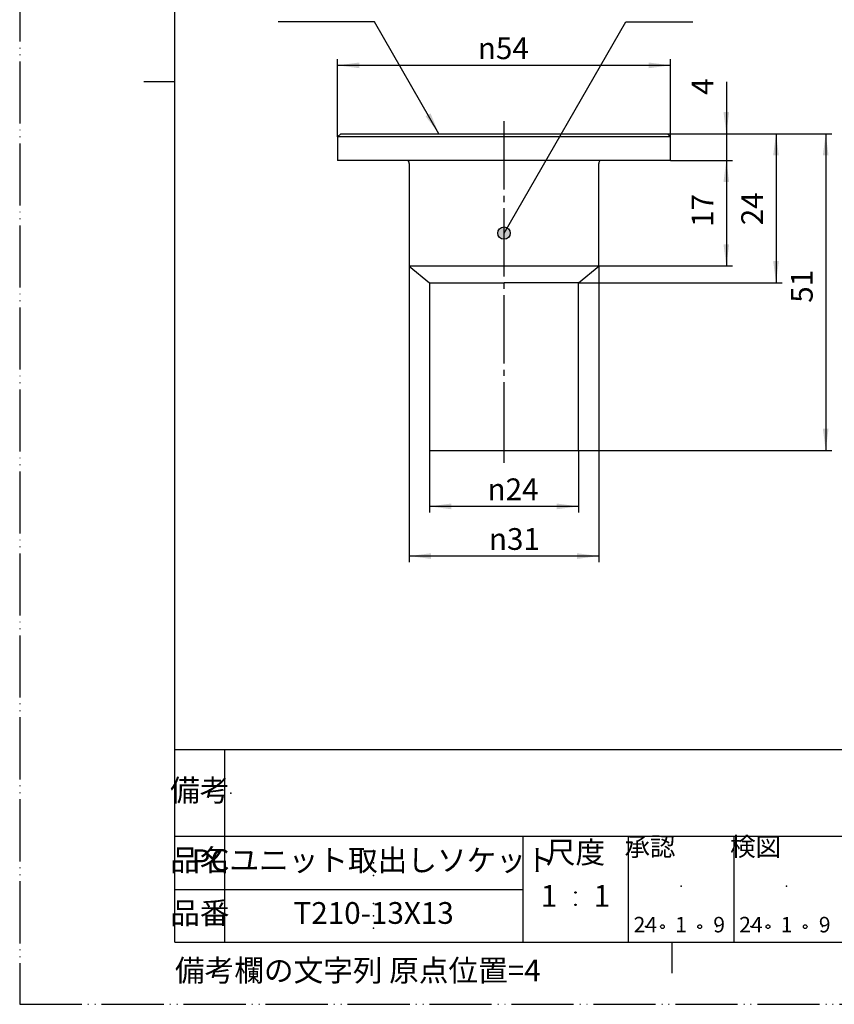
# Model space of a CAD drawing. Units: millimetres. Extents: x 0 to 210, y 0 to 297.
# Drawn here: x 0 to 131, y 0 to 159 of the extents above; entities that cross this region are included whole.
import ezdxf

# ---------------------------------------------------------------- set-up
doc = ezdxf.new("R2010")
doc.units = ezdxf.units.MM
for name, pattern in [('DASH_CENTER', [14, 11, -1, 1, -1]), ('DOT_CENTER', [14, 12, -1, 0, -1]), ('PHANTOM', [13, 10, -1, 0, -1, 0, -1])]:
    doc.linetypes.add(name, pattern=pattern)
doc.layers.add('1', color=7, linetype='Continuous')
doc.styles.add('CONVERTER_11', font='MS Mincho.ttf', dxfattribs={"width": 0.89})
doc.styles.add('CONVERTER_12', font='txt.shx', dxfattribs={"width": 0.9})
doc.dimstyles.new('ME10_DIM_10', dxfattribs={"dimtxt": 3.5, "dimasz": 3.5, "dimexe": 1, "dimexo": 0, "dimgap": 1, "dimtad": 1, "dimdsep": 46, "dimtxsty": 'CONVERTER_12', "dimsah": 1, "dimcen": 0.09, "dimclrd": 2, "dimclre": 2, "dimclrt": 7, "dimadec": 0, "dimazin": 0, "dimtfac": 1, "dimtdec": 4, "dimtix": 1, "dimtmove": 0, "dimatfit": 3, "dimfxl": 1, "dimtolj": 1, "dimtzin": 0, "dimarcsym": 0})
doc.dimstyles.new('ME10_DIM_11', dxfattribs={"dimtxt": 3.5, "dimasz": 3.5, "dimexe": 1, "dimexo": 0, "dimgap": 1, "dimtad": 1, "dimdsep": 46, "dimtxsty": 'CONVERTER_12', "dimsah": 1, "dimcen": 0.09, "dimclrd": 2, "dimclre": 2, "dimclrt": 7, "dimadec": 0, "dimazin": 0, "dimtfac": 1, "dimtdec": 4, "dimtix": 1, "dimtmove": 0, "dimatfit": 3, "dimfxl": 1, "dimtolj": 1, "dimtzin": 0, "dimarcsym": 0})
doc.dimstyles.new('ME10_DIM_12', dxfattribs={"dimtxt": 3.5, "dimasz": 3.5, "dimexe": 1, "dimexo": 0, "dimgap": 1, "dimtad": 1, "dimdsep": 46, "dimtxsty": 'CONVERTER_12', "dimsah": 1, "dimcen": 0.09, "dimclrd": 2, "dimclre": 2, "dimclrt": 7, "dimadec": 0, "dimazin": 0, "dimtfac": 1, "dimtdec": 4, "dimtix": 1, "dimtmove": 0, "dimatfit": 3, "dimfxl": 1, "dimtolj": 1, "dimtzin": 0, "dimarcsym": 0})
doc.dimstyles.new('ME10_DIM_15', dxfattribs={"dimtxt": 3.5, "dimasz": 3.5, "dimexe": 1, "dimexo": 0, "dimgap": 1, "dimtad": 1, "dimdsep": 46, "dimtxsty": 'CONVERTER_12', "dimsah": 1, "dimcen": 0.09, "dimclrd": 2, "dimclre": 2, "dimclrt": 7, "dimadec": 0, "dimazin": 0, "dimtfac": 1, "dimtdec": 4, "dimtix": 1, "dimtmove": 0, "dimatfit": 3, "dimfxl": 1, "dimtolj": 1, "dimtzin": 0, "dimarcsym": 0})
doc.dimstyles.new('ME10_DIM_16', dxfattribs={"dimtxt": 3.5, "dimasz": 3.5, "dimexe": 1, "dimexo": 0, "dimgap": 1, "dimtad": 1, "dimdsep": 46, "dimtxsty": 'CONVERTER_12', "dimsah": 1, "dimcen": 0.09, "dimclrd": 2, "dimclre": 2, "dimclrt": 7, "dimadec": 0, "dimazin": 0, "dimtfac": 1, "dimtdec": 4, "dimtix": 1, "dimtmove": 0, "dimatfit": 3, "dimfxl": 1, "dimtolj": 1, "dimtzin": 0, "dimarcsym": 0})
doc.dimstyles.new('ME10_DIM_17', dxfattribs={"dimtxt": 3.5, "dimasz": 3.5, "dimexe": 1, "dimexo": 0, "dimgap": 1, "dimtad": 1, "dimdsep": 46, "dimtxsty": 'CONVERTER_12', "dimsah": 1, "dimcen": 0.09, "dimclrd": 2, "dimclre": 2, "dimclrt": 7, "dimadec": 0, "dimazin": 0, "dimtfac": 1, "dimtdec": 4, "dimtix": 1, "dimtmove": 0, "dimatfit": 3, "dimfxl": 1, "dimtolj": 1, "dimtzin": 0, "dimarcsym": 0})
doc.dimstyles.new('ME10_DIM_18', dxfattribs={"dimtxt": 3.5, "dimasz": 3.5, "dimexe": 1, "dimexo": 0, "dimgap": 1, "dimtad": 1, "dimdsep": 46, "dimtxsty": 'CONVERTER_12', "dimsah": 1, "dimcen": 0.09, "dimclrd": 2, "dimclre": 2, "dimclrt": 7, "dimadec": 0, "dimazin": 0, "dimtfac": 1, "dimtdec": 4, "dimtix": 1, "dimtmove": 0, "dimatfit": 3, "dimfxl": 1, "dimtolj": 1, "dimtzin": 0, "dimarcsym": 0})
doc.dimstyles.get("Standard").update_dxf_attribs({"dimtxt": 0.18, "dimasz": 0.18, "dimexe": 0.18, "dimexo": 0.0625, "dimgap": 0.09, "dimtad": 0, "dimtih": 1, "dimtoh": 1, "dimdec": 4, "dimzin": 0, "dimdsep": 46, "dimtxsty": 'Standard', "dimcen": 0.09, "dimadec": 0, "dimazin": 0, "dimtfac": 1, "dimtdec": 4, "dimtofl": 0, "dimtmove": 0, "dimatfit": 3, "dimfxl": 1, "dimtolj": 1, "dimtzin": 0, "dimarcsym": 0})

# ---------------------------------------------------------------- blocks, each defined once
blk = doc.blocks.new('開示A4')
at = {"layer": '1', "color": 4, "linetype": 'PHANTOM'}
for p, q in [((0, 297), (0, 0)), ((0, 0), (210, 0))]:
    blk.add_line(p, q, dxfattribs=at)
at = {"layer": '1', "color": 7, "linetype": 'Continuous'}
for p, q in [((25, 148.5), (25, 287)), ((25, 10), (25, 148.5)), ((25, 41), (200, 41)), ((200, 27), (25, 27)), ((25, 10), (105, 10)), ((105, 10), (200, 10))]:
    blk.add_line(p, q, dxfattribs=at)
at = {"layer": '1', "color": 2, "linetype": 'Continuous'}
for p, q in [((25, 148.5), (20, 148.5)), ((33, 41), (33, 27)), ((33, 27), (33, 10)), ((81, 27), (81, 10)), ((98, 27), (98, 10)), ((115, 27), (115, 10)), ((25, 18.5), (81, 18.5)), ((105, 10), (105, 5))]:
    blk.add_line(p, q, dxfattribs=at)
at = {"layer": '1', "color": 7, "linetype": 'DOT_CENTER'}
for centre in [(89.5, 18), (89.5, 16)]:
    blk.add_circle(centre, 0.1, dxfattribs=at)
at = {"layer": '1', "color": 7, "linetype": 'Continuous'}
for centre in [(103.5, 12.5), (109.5, 12.5), (120.5, 12.5), (126.5, 12.5)]:
    blk.add_circle(centre, 0.3, dxfattribs=at)
at = {"layer": '1', "color": 4}
for p in [(34, 34), (57, 24.75), (57, 22.75), (57, 20.75), (106.5, 19), (123.5, 19), (57, 16.25), (85.25, 17), (93.75, 17), (57, 14.25), (57, 12.25), (100.75, 12.5), (106.5, 12.5), (112.25, 12.5), (117.75, 12.5), (123.5, 12.5), (129.25, 12.5)]:
    blk.add_point(p, dxfattribs=at)
at = {"layer": '1', "color": 2, "attachment_point": 5, "style": 'CONVERTER_11'}
for s, insert, char_height, line_spacing_factor in [('備考', (29, 34), 3.5, 0.454545), ('承認', (101.5, 25), 3, 0.590909), ('検図', (118.5, 25), 3, 0.590909), ('品名', (29, 22.75), 3.5, 0.727273), ('尺度', (89.5, 24), 3.5, 0.545455), ('品番', (29, 14.25), 3.5, 0.727273)]:
    blk.add_mtext(s, dxfattribs=dict(at, insert=insert, char_height=char_height, line_spacing_factor=line_spacing_factor))
at = {"layer": '1', "color": 250, "insert": (25, 5), "char_height": 3.5, "attachment_point": 4, "line_spacing_factor": 0.545455, "style": 'CONVERTER_11'}
blk.add_mtext('備考欄の文字列 原点位置=4', dxfattribs=at)
blk = doc.blocks.new('T210-13X13-1', base_point=(166.54, 283.91))
at = {"color": 2, "linetype": 'DASH_CENTER'}
blk.add_line((92.47, 172.31), (86.68, 182.34), dxfattribs=at)
at = {"color": 7, "linetype": 'Continuous'}
for p, q in [((51.69, 140.16), (51.19, 139.66)), ((51.19, 139.66), (51.19, 135.86)), ((104.79, 139.66), (51.19, 139.66)), ((51.69, 140.16), (77.99, 140.16)), ((77.99, 140.16), (104.29, 140.16)), ((104.29, 140.16), (104.79, 139.66)), ((104.79, 135.86), (104.79, 139.66)), ((93.74, 135.86), (51.19, 135.86)), ((62.74, 135.36), (62.74, 118.86)), ((93.24, 118.86), (93.24, 135.36)), ((104.79, 135.86), (93.74, 135.86)), ((62.74, 118.86), (65.99, 116.16)), ((93.24, 118.86), (62.74, 118.86)), ((89.99, 116.16), (93.24, 118.86)), ((65.99, 116.16), (65.99, 89.16)), ((65.99, 116.16), (77.99, 116.16)), ((89.99, 116.16), (77.99, 116.16)), ((89.99, 89.16), (89.99, 116.16)), ((65.99, 89.16), (77.99, 89.16)), ((77.99, 89.16), (89.99, 89.16))]:
    blk.add_line(p, q, dxfattribs=at)
for centre, radius in [((77.99, 197.38), 27.25), ((66.87, 216.65), 4), ((89.12, 216.65), 4), ((66.87, 216.65), 2), ((89.12, 216.65), 2), ((77.99, 197.38), 11), ((77.99, 197.38), 9), ((77.99, 197.38), 8), ((55.74, 197.38), 4), ((100.24, 197.38), 4), ((55.74, 197.38), 2), ((100.24, 197.38), 2), ((66.87, 178.11), 4), ((89.12, 178.11), 4), ((66.87, 178.11), 2), ((89.12, 178.11), 2)]:
    blk.add_circle(centre, radius, dxfattribs=at)
for centre, start, end in [((62.24, 135.36), 0, 90), ((93.74, 135.36), 90, 180.009)]:
    blk.add_arc(centre, 0.5, start, end, dxfattribs=at)
blk = doc.blocks.new('*D7')
at = {"color": 2, "linetype": 'Continuous'}
for p, q in [((65.99, 89.16), (65.99, 79.16)), ((89.99, 89.16), (89.99, 79.16)), ((89.99, 80.16), (65.99, 80.16))]:
    blk.add_line(p, q, dxfattribs=at)
at = {"color": 2}
for points in [[(69.49, 80.62), (69.49, 79.7), (65.99, 80.16)], [(86.49, 79.7), (86.49, 80.62), (89.99, 80.16)]]:
    blk.add_solid(points, dxfattribs=at)
at = {"color": 7, "insert": (75.34, 81.16), "char_height": 3.5, "attachment_point": 7, "rotation": 0.0001, "line_spacing_factor": 0.60024, "style": 'CONVERTER_12'}
blk.add_mtext('\\C7;{\\Fgdt;n}\\C7;24', dxfattribs=at)
blk = doc.blocks.new('*D8')
at = {"color": 2, "linetype": 'Continuous'}
for p, q in [((62.74, 118.86), (62.74, 71.16)), ((93.24, 118.86), (93.24, 71.16)), ((93.24, 72.16), (62.74, 72.16))]:
    blk.add_line(p, q, dxfattribs=at)
at = {"color": 2}
for points in [[(66.24, 72.62), (66.24, 71.7), (62.74, 72.16)], [(89.74, 71.7), (89.74, 72.62), (93.24, 72.16)]]:
    blk.add_solid(points, dxfattribs=at)
at = {"color": 7, "insert": (75.56, 73.16), "char_height": 3.5, "attachment_point": 7, "rotation": 0.0001, "line_spacing_factor": 0.60024, "style": 'CONVERTER_12'}
blk.add_mtext('\\C7;{\\Fgdt;n}\\C7;31', dxfattribs=at)
blk = doc.blocks.new('*D9')
at = {"color": 2, "linetype": 'Continuous'}
for p, q in [((51.19, 139.66), (51.19, 152.16)), ((104.79, 151.16), (51.19, 151.16)), ((104.79, 139.66), (104.79, 152.16))]:
    blk.add_line(p, q, dxfattribs=at)
at = {"color": 2}
for points in [[(54.69, 151.62), (54.69, 150.7), (51.19, 151.16)], [(101.29, 150.7), (101.29, 151.62), (104.79, 151.16)]]:
    blk.add_solid(points, dxfattribs=at)
at = {"color": 7, "insert": (73.77, 152.16), "char_height": 3.5, "attachment_point": 7, "rotation": 0.0001, "line_spacing_factor": 0.60024, "style": 'CONVERTER_12'}
blk.add_mtext('\\C7;{\\Fgdt;n}\\C7;54', dxfattribs=at)
blk = doc.blocks.new('*D12')
at = {"color": 2, "linetype": 'Continuous'}
for p, q in [((104.29, 140.16), (130.79, 140.16)), ((129.79, 140.16), (129.79, 89.16)), ((89.99, 89.16), (130.79, 89.16))]:
    blk.add_line(p, q, dxfattribs=at)
at = {"color": 2}
for points in [[(130.25, 136.66), (129.33, 136.66), (129.79, 140.16)], [(129.33, 92.66), (130.25, 92.66), (129.79, 89.16)]]:
    blk.add_solid(points, dxfattribs=at)
at = {"color": 7, "insert": (128.79, 112.94), "char_height": 3.5, "attachment_point": 7, "rotation": 90, "line_spacing_factor": 0.60024, "style": 'CONVERTER_12'}
blk.add_mtext('51', dxfattribs=at)
blk = doc.blocks.new('*D13')
at = {"color": 2, "linetype": 'Continuous'}
for p, q in [((104.29, 140.16), (122.79, 140.16)), ((121.79, 140.16), (121.79, 116.16)), ((89.99, 116.16), (122.79, 116.16))]:
    blk.add_line(p, q, dxfattribs=at)
at = {"color": 2}
for points in [[(122.25, 136.66), (121.33, 136.66), (121.79, 140.16)], [(121.33, 119.66), (122.25, 119.66), (121.79, 116.16)]]:
    blk.add_solid(points, dxfattribs=at)
at = {"color": 7, "insert": (120.79, 125.42), "char_height": 3.5, "attachment_point": 7, "rotation": 90, "line_spacing_factor": 0.60024, "style": 'CONVERTER_12'}
blk.add_mtext('24', dxfattribs=at)
blk = doc.blocks.new('*D14')
at = {"color": 2, "linetype": 'Continuous'}
for p, q in [((113.79, 148.52), (113.79, 140.16)), ((104.29, 140.16), (114.79, 140.16)), ((113.79, 140.16), (113.79, 135.86)), ((104.79, 135.86), (114.79, 135.86)), ((113.79, 135.86), (113.79, 128.86))]:
    blk.add_line(p, q, dxfattribs=at)
at = {"color": 2}
for points in [[(113.33, 143.66), (114.25, 143.66), (113.79, 140.16)], [(114.25, 132.36), (113.33, 132.36), (113.79, 135.86)]]:
    blk.add_solid(points, dxfattribs=at)
at = {"color": 7, "insert": (112.79, 146.42), "char_height": 3.5, "attachment_point": 7, "rotation": 90, "line_spacing_factor": 0.60024, "style": 'CONVERTER_12'}
blk.add_mtext('4', dxfattribs=at)
blk = doc.blocks.new('*D15')
at = {"color": 2, "linetype": 'Continuous'}
for p, q in [((104.79, 135.86), (114.79, 135.86)), ((113.79, 135.86), (113.79, 118.86)), ((93.24, 118.86), (114.79, 118.86))]:
    blk.add_line(p, q, dxfattribs=at)
at = {"color": 2}
for points in [[(114.25, 132.36), (113.33, 132.36), (113.79, 135.86)], [(113.33, 122.36), (114.25, 122.36), (113.79, 118.86)]]:
    blk.add_solid(points, dxfattribs=at)
at = {"color": 7, "insert": (112.79, 125.15), "char_height": 3.5, "attachment_point": 7, "rotation": 90, "line_spacing_factor": 0.60024, "style": 'CONVERTER_12'}
blk.add_mtext('17', dxfattribs=at)

msp = doc.modelspace()

# ---------------------------------------------------------------- hatches: boundary and pattern name
h = msp.add_hatch(color=2)
edge = h.paths.add_edge_path()
edge.add_arc((77.992, 124.157), 1, 0, 360)

# ---------------------------------------------------------------- linework, layer by layer
at = {"color": 2, "linetype": 'DASH_CENTER'}
for p, q in [((77.992, 89.157), (77.992, 142.157)), ((77.992, 87.157), (77.992, 89.157))]:
    msp.add_line(p, q, dxfattribs=at)
at = {"color": 2}
msp.add_circle((77.992, 124.157), 1, dxfattribs=at)
msp.add_solid([(65.365, 142.958), (66.163, 143.419), (67.514, 140.157)], dxfattribs=at)

# ---------------------------------------------------------------- block references
msp.add_blockref('T210-13X13-1', (166.542, 283.906))
at = {"layer": '1'}
msp.add_blockref('開示A4', (0, 0), dxfattribs=at)

# ---------------------------------------------------------------- texts
at = {"layer": '1', "color": 7, "attachment_point": 5}
for s, insert, char_height, line_spacing_factor, style in [('PCユニット取出しソケット', (57, 22.75), 3.5, 0.545455, 'CONVERTER_11'), ('1', (85.25, 17), 3.5, 0.720288, 'CONVERTER_12'), ('1', (93.75, 17), 3.5, 0.720288, 'CONVERTER_12'), ('T210-13X13', (57, 14.25), 3.5, 0.720288, 'CONVERTER_12'), ('24', (100.75, 12.5), 2.5, 0.720288, 'CONVERTER_12'), ('1', (106.5, 12.5), 2.5, 0.720288, 'CONVERTER_12'), (' 9', (112.25, 12.5), 2.5, 0.720288, 'CONVERTER_12'), ('24', (117.75, 12.5), 2.5, 0.720288, 'CONVERTER_12'), ('1', (123.5, 12.5), 2.5, 0.720288, 'CONVERTER_12'), (' 9', (129.25, 12.5), 2.5, 0.720288, 'CONVERTER_12')]:
    msp.add_mtext(s, dxfattribs=dict(at, insert=insert, char_height=char_height, line_spacing_factor=line_spacing_factor, style=style))

# ---------------------------------------------------------------- dimensions: what is measured, and where the dimension line sits
for p1, p2, distance, text, dimstyle, picture, middle in [((51.192, 139.657), (104.792, 139.657), 11.5, '{\\Fgdt;n}54', 'ME10_DIM_12', '*D9', (77.168, 153.907)), ((62.742, 118.857), (93.244, 118.857), -46.7, '{\\Fgdt;n}31', 'ME10_DIM_11', '*D8', (78.429, 74.907))]:
    dim = msp.add_aligned_dim(p1=p1, p2=p2, distance=distance, text=text, dimstyle=dimstyle, override={"dimpost": '{\\Fgdt;n}<>'})
    dim.commit()
    dim.dimension.update_dxf_attribs({"geometry": picture, "text_midpoint": middle, "text_rotation": 0.00014})
dim = msp.add_linear_dim(base=(113.792, 140.157), p1=(104.792, 135.857), p2=(104.292, 140.157), angle=90, text='4', dimstyle='ME10_DIM_17')
dim.commit()
dim.dimension.update_dxf_attribs({"geometry": '*D14', "text_midpoint": (111.042, 147.469), "text_rotation": 90})
for base, p1, p2, dimstyle, picture, middle in [((129.792, 140.157), (89.992, 89.157), (104.292, 140.157), 'ME10_DIM_15', '*D12', (127.042, 115.036)), ((121.792, 140.157), (89.992, 116.157), (104.292, 140.157), 'ME10_DIM_16', '*D13', (119.042, 128.049)), ((113.792, 135.857), (93.244, 118.857), (104.792, 135.857), 'ME10_DIM_18', '*D15', (111.042, 127.248))]:
    dim = msp.add_linear_dim(base=base, p1=p1, p2=p2, angle=90, dimstyle=dimstyle)
    dim.commit()
    dim.dimension.update_dxf_attribs({"geometry": picture, "text_midpoint": middle, "text_rotation": 90})
dim = msp.add_linear_dim(base=(89.992, 80.157), p1=(65.992, 89.157), p2=(89.992, 89.157), dimstyle='ME10_DIM_10', override={"dimpost": '{\\Fgdt;n}<>'})
dim.commit()
dim.dimension.update_dxf_attribs({"geometry": '*D7', "text_midpoint": (78.734, 82.907), "text_rotation": 0.00014})

# ---------------------------------------------------------------- leaders
at = {"color": 2, "linetype": 'Continuous', "has_arrowhead": 0}
for points in [[(67.514, 140.157), (57.122, 158.157), (41.61, 158.157)], [(77.992, 124.157), (97.622, 158.157), (108.37, 158.157)]]:
    msp.add_leader(points, dimstyle='Standard', dxfattribs=at)

doc.saveas('drawing.dxf')
